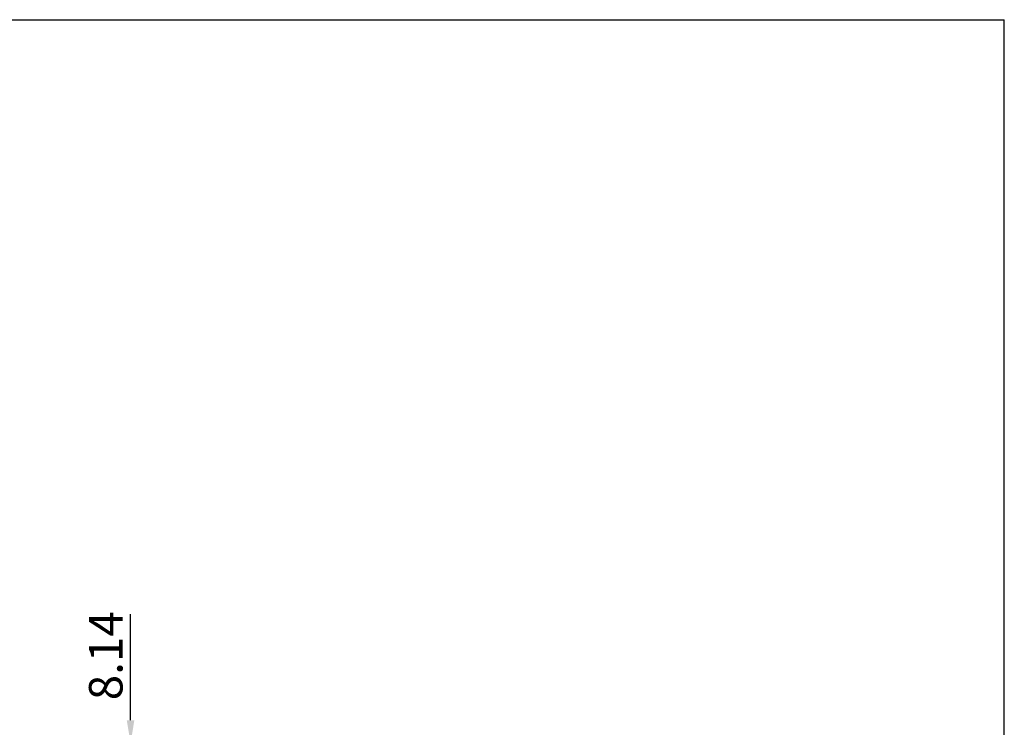
# Model space of a CAD drawing. Units: millimetres. Extents: x -6747 to -5865, y -3707 to -3398.
# Drawn here: x -6011 to -5865, y -3504 to -3398 of the extents above; entities that cross this region are included whole.
import ezdxf

# ---------------------------------------------------------------- set-up
doc = ezdxf.new("R2010")
doc.units = ezdxf.units.MM
doc.header["$LTSCALE"] = 100
doc.styles.add('KOREAN', font='isocp.shx', dxfattribs={"bigfont": 'thangeul.shx'})
doc.dimstyles.new('DMTECH$0', dxfattribs={"dimscale": 24, "dimtxt": 2.5, "dimasz": 1.7, "dimexe": 0.5, "dimexo": 0.5, "dimgap": 0.6, "dimtad": 1, "dimdec": 3, "dimdsep": 46, "dimtxsty": 'KOREAN', "dimcen": -2, "dimclrd": 140, "dimclre": 140, "dimclrt": 140, "dimazin": 2, "dimtfac": 1, "dimtdec": 3, "dimtmove": 0, "dimatfit": 3, "dimfxl": 1, "dimtolj": 1, "dimarcsym": 0})

# ---------------------------------------------------------------- blocks, each defined once
blk = doc.blocks.new('*D34')
at = {"color": 140, "linetype": 'ByBlock', "lineweight": -2, "transparency": 16777216}
for p, q in [((-5994.76, -3502.74), (-5994.76, -3486.94)), ((-5935.04, -3506.14), (-5995.76, -3506.14)), ((-5994.76, -3514.28), (-5994.76, -3506.14)), ((-5947.64, -3514.28), (-5995.76, -3514.28)), ((-5994.76, -3517.68), (-5994.76, -3521.08))]:
    blk.add_line(p, q, dxfattribs=at)
at = {"color": 140, "transparency": 16777216}
for points in [[(-5995.33, -3502.74), (-5994.2, -3502.74), (-5994.76, -3506.14)], [(-5995.33, -3517.68), (-5994.2, -3517.68), (-5994.76, -3514.28)]]:
    blk.add_solid(points, dxfattribs=at)
at = {"layer": 'DEFPOINTS', "color": 0, "transparency": 16777216}
for p in [(-5934.04, -3506.14), (-5994.76, -3514.28), (-5946.64, -3514.28)]:
    blk.add_point(p, dxfattribs=at)
at = {"color": 140, "transparency": 16777216, "insert": (-5998.46, -3493.14), "char_height": 5, "attachment_point": 5, "rotation": 90, "style": 'KOREAN'}
blk.add_mtext('\\A1;8.14', dxfattribs=at)

msp = doc.modelspace()

# ---------------------------------------------------------------- linework, layer by layer
for p in [(-6301.4635, -3398.4824), (-6301.4635, -3398.4824), (-6301.4635, -3398.4824), (-5864.6635, -3707.3618), (-5864.6635, -3707.3618), (-5864.6635, -3707.3618), (-5864.6635, -3707.3618), (-5864.6635, -3707.3618)]:
    msp.add_line(p, (-5864.6635, -3398.4824))

# ---------------------------------------------------------------- dimensions: what is measured, and where the dimension line sits
dim = msp.add_linear_dim(base=(-5994.7632, -3514.2795, 0), p1=(-5934.0376, -3506.1413, 0), p2=(-5946.6382, -3514.2795, 0), angle=90, dimstyle='DMTECH$0', override={"dimscale": 2, "dimdec": 2, "dimtdec": 2, "dimfxl": 0.18, "dimarcsym": 1})
dim.commit()
dim.dimension.update_dxf_attribs({"geometry": '*D34', "text_midpoint": (-5994.7632, -3493.1413, 0), "dimtype": 160})

doc.saveas('drawing.dxf')
